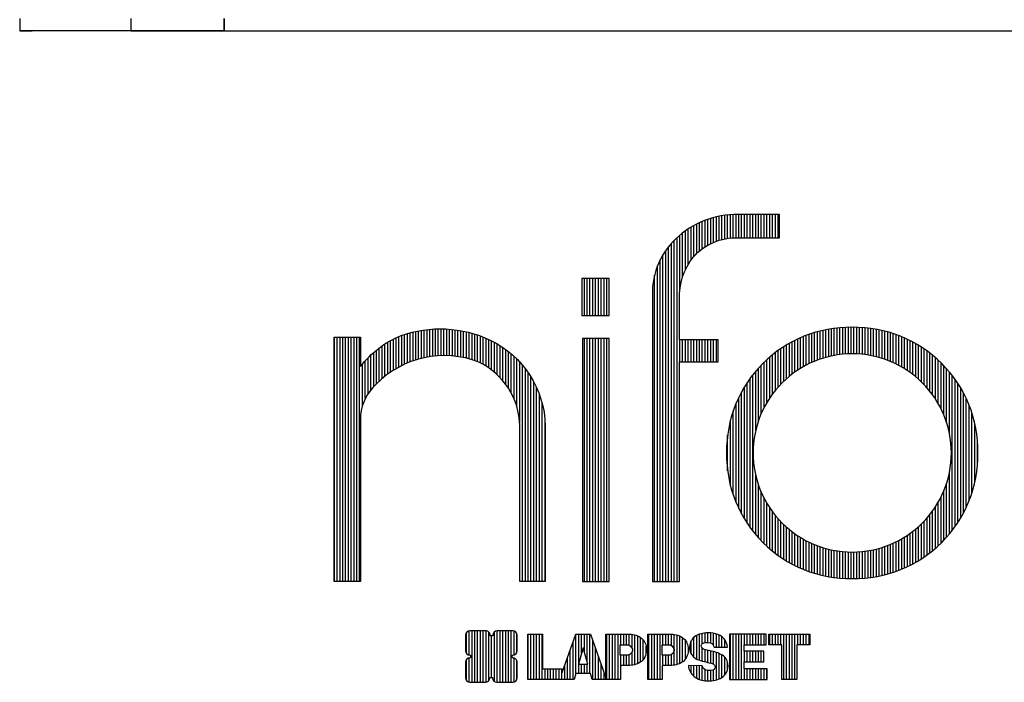
# Model space of a CAD drawing. Extents: x 0 to 13633, y -6530 to 0.
# Drawn here: x 11017 to 11739, y -6530 to -6045 of the extents above; entities that cross this region are included whole.
import ezdxf

# ---------------------------------------------------------------- set-up
doc = ezdxf.new("R2010")
doc.units = 0
doc.header["$LTSCALE"] = 5
doc.layers.get('0').update_dxf_attribs({"linetype": 'CONTINUOUS'})
doc.layers.add('LG_DIM', color=7, linetype='CONTINUOUS')
doc.layers.add('LG_TXT', color=4, linetype='CONTINUOUS')
doc.styles.add('LG1', font='SIMPLEX')
pattern_1 = [(90, (0, 0), (-0.635, 1.110223024625157e-16), [])]

# ---------------------------------------------------------------- blocks, each defined once
blk = doc.blocks.new('LOGO1')
h = blk.add_hatch()
h.set_pattern_fill('ANSI31', color=256, scale=0.2, angle=45, style=0)
h.set_pattern_definition(pattern_1)
edge = h.paths.add_edge_path()
edge.add_arc((91.32454630873042, 86.29108199073464), 19.90356436895542, 88.99965166598936, 133.9057391036555)
edge.add_arc((89.38220360542164, 88.31193415346236), 17.10061341517261, 133.9123937238344, 184.2941938064937)
edge.add_line((72.32959628846129, 87.03147998843656), (72.32959628846129, 23.20065985270844))
edge.add_line((72.32959628846129, 23.20065985270844), (78.44276691014284, 23.20065985270844))
edge.add_line((78.44276691014284, 23.20065985270844), (78.44276691014284, 72.90003948488152))
edge.add_line((78.44276691014284, 72.90003948488152), (87.15390417787239, 72.90003948488152))
edge.add_line((87.15390417787239, 72.90003948488152), (87.15390417787239, 77.86514082607232))
edge.add_line((87.15390417787239, 77.86514082607232), (78.44276691014284, 77.86514082607232))
edge.add_line((78.44276691014284, 77.86514082607232), (78.44276691014284, 87.03147998843656))
edge.add_arc((92.82959928642904, 87.61859431932328), 14.39880720965767, 141.7433835612978, 182.336895081321, ccw=False)
edge.add_arc((91.18281285093789, 88.12792496325358), 12.80531038052029, 87.81051476045383, 138.9694605226247, ccw=False)
edge.add_line((91.67203239043191, 100.9238867553049), (101.04037130091, 100.9238867553049))
edge.add_line((101.04037130091, 100.9238867553049), (101.04037130091, 106.1916128382315))
edge.add_line((101.04037130091, 106.1916128382315), (91.67203239043192, 106.1916128382315))
h = blk.add_hatch()
h.set_pattern_fill('ANSI31', color=256, scale=0.2, angle=45, style=0)
h.set_pattern_definition(pattern_1)
h.paths.add_polyline_path([(56.37804231632526, 83.30765357043902), (62.49121293800636, 83.30765357043902), (62.49121293800636, 91.71013250962073), (56.37804231632526, 91.71013250962073)])
h = blk.add_hatch()
h.set_pattern_fill('ANSI31', color=256, scale=0.2, angle=45, style=0)
h.set_pattern_definition(pattern_1)
edge = h.paths.add_edge_path()
edge.add_arc((26.05500320926886, 57.94923586202179), 22.01729242251515, 1.1384018016598247, 64.34847521548733, ccw=False)
edge.add_line((48.06794987405192, 58.38666557290003), (48.06794987405192, 23.20065985270844))
edge.add_line((48.06794987405192, 23.20065985270844), (42.33685372665468, 23.20065985270844))
edge.add_line((42.33685372665468, 23.20065985270844), (42.33685372665468, 58.38666557290004))
edge.add_arc((25.89051243450439, 58.00306191012834), 16.45081437704467, 1.336156536820003, 64.03705890677473)
edge.add_arc((25.23955696157766, 52.6821084224476), 21.59031394351207, 68.67081670152993, 135.6521028445288)
edge.add_arc((17.17427036161703, 59.70080686217368), 10.93410743883862, 132.4087895127918, 173.6381886584329)
edge.add_line((6.307495217105952, 60.91237751331306), (6.307495217105952, 23.20065985270844))
edge.add_line((6.307495217105952, 23.20065985270844), (0.3853606677412245, 23.20065985270844))
edge.add_line((0.3853606677412245, 23.20065985270844), (0.3853606677412245, 78.43803516925027))
edge.add_line((0.3853606677412245, 78.43803516925027), (6.307495217105952, 78.43803516925027))
edge.add_line((6.307495217105952, 78.43803516925027), (6.307495217105956, 71.77617804919737))
edge.add_arc((23.66211677060863, 58.63103353940697), 21.77102922345593, 112.11770690298721, 142.8581298471054, ccw=False)
edge.add_arc((24.31417458868159, 54.00456537047102), 26.32715277380761, 64.64962322456898, 109.64065464759221, ccw=False)
h = blk.add_hatch()
h.set_pattern_fill('ANSI31', color=256, scale=0.2, angle=45, style=0)
h.set_pattern_definition(pattern_1)
edge = h.paths.add_edge_path()
edge.add_arc((117.0207935785258, 52.72650424782761), 27.95096062015492, 89.0644383691519, 180.935561630848)
edge.add_arc((117.0207935785258, 51.81374297608883), 27.95096062015489, 179.0644383691519, 270.9355616308481)
edge.add_arc((117.9335548502646, 51.81374297608883), 27.95096062015491, 269.0644383691519, 360.935561630848)
edge.add_arc((117.9335548502646, 52.72650424782764), 27.95096062015487, 359.0644383691519, 450.935561630848)
edge = h.paths.add_edge_path(flags=16)
edge.add_arc((117.4771322103591, 52.27016561599432), 22.40822611475425, 89.9998925995311, 180.0001074004688)
edge.add_arc((117.4771322103591, 52.27008160792214), 22.40822611475426, 179.9998925995311, 270.0001074004688)
edge.add_arc((117.4772162184313, 52.27008160792214), 22.40822611475425, 269.9998925995311, 360.0001074004688)
edge.add_arc((117.4772162184313, 52.27016561599433), 22.40822611475423, 359.9998925995311, 450.0001074004688)
h = blk.add_hatch()
h.set_pattern_fill('ANSI31', color=256, scale=0.2, angle=45, style=0)
h.set_pattern_definition(pattern_1)
h.paths.add_polyline_path([(56.47356035248322, 23.20065985270844), (62.49121293800636, 23.20065985270844), (62.49121293800636, 78.15158634924364), (56.47356035248322, 78.15158634924364)])
h = blk.add_hatch()
h.set_pattern_fill('ANSI31', color=256, scale=0.2, angle=45, style=0)
h.set_pattern_definition(pattern_1)
edge = h.paths.add_edge_path()
edge.add_line((40.70996317798836, 5.915892123587582), (40.59490350162287, 5.915892123587582))
edge.add_line((40.59490350162287, 5.915892123587582), (40.59490350162287, 6.509106510295169))
edge.add_line((40.59490350162287, 6.509106510295169), (40.70996317798836, 6.509106510295169))
edge.add_arc((40.70996317798836, 7.509106510295169), 1, 270, 360)
edge.add_line((41.70996317798836, 7.509106510295169), (41.70996317798835, 11.06024819451841))
edge.add_arc((40.70996317798835, 11.06024819451841), 1, 1.017777498068325e-13, 90)
edge.add_line((40.70996317798835, 12.06024819451841), (37.20256555113065, 12.06024819451841))
edge.add_arc((37.20256555113065, 11.06024819451841), 1, 90, 180)
edge.add_line((36.20256555113065, 11.06024819451841), (36.20256555113065, 10.94518851815292))
edge.add_line((36.20256555113065, 10.94518851815292), (35.60935116442306, 10.94518851815292))
edge.add_line((35.60935116442306, 10.94518851815292), (35.60935116442306, 11.06024819451842))
edge.add_arc((34.60935116442306, 11.06024819451842), 1, 0, 90)
edge.add_line((34.60935116442306, 12.06024819451842), (31.05820948019981, 12.06024819451841))
edge.add_arc((31.05820948019981, 11.06024819451841), 1, 90, 180)
edge.add_line((30.05820948019981, 11.06024819451841), (30.05820948019982, 7.552850567660698))
edge.add_arc((31.05820948019982, 7.552850567660698), 1, 180, 270)
edge.add_line((31.05820948019982, 6.552850567660698), (31.17326915656531, 6.552850567660698))
edge.add_line((31.17326915656531, 6.552850567660698), (31.17326915656531, 5.959636180953112))
edge.add_line((31.17326915656531, 5.959636180953112), (31.05820948019981, 5.959636180953112))
edge.add_arc((31.05820948019981, 4.959636180953112), 1, 90, 180)
edge.add_line((30.05820948019981, 4.959636180953112), (30.05820948019982, 1.408494496729869))
edge.add_arc((31.05820948019982, 1.40849449672987), 1, 180.0000000000001, 270)
edge.add_line((31.05820948019982, 0.4084944967298703), (34.56560710705753, 0.4084944967298743))
edge.add_arc((34.56560710705753, 1.408494496729874), 1, 270, 360)
edge.add_line((35.56560710705753, 1.408494496729874), (35.56560710705753, 1.523554173095365))
edge.add_line((35.56560710705753, 1.523554173095365), (36.15882149376512, 1.523554173095365))
edge.add_line((36.15882149376512, 1.523554173095365), (36.15882149376512, 1.408494496729867))
edge.add_arc((37.15882149376512, 1.408494496729867), 1, 180, 270)
edge.add_line((37.15882149376512, 0.4084944967298667), (40.70996317798835, 0.4084944967298734))
edge.add_arc((40.70996317798835, 1.408494496729874), 1.000000000000001, 270, 359.9999999999999)
edge.add_line((41.70996317798835, 1.408494496729873), (41.70996317798836, 4.915892123587582))
edge.add_arc((40.70996317798836, 4.915892123587582), 1, 0, 90)
h = blk.add_hatch()
h.set_pattern_fill('ANSI31', color=256, scale=0.2, angle=45, style=0)
h.set_pattern_definition(pattern_1)
h.paths.add_polyline_path([(44.14545294796608, 11.29688757222289), (47.42046753685372, 11.29688757222289), (47.42046753685372, 3.434624746079635), (51.93328414427106, 3.434624746079635), (51.93328414427106, 2.635509816077501), (55.00199878501235, 11.29688757222289), (58.32858952576225, 11.29688757222289), (61.8043251505446, 1.439769305848332), (61.80423835064448, 1.011500353513156), (58.65059626891025, 1.011500353513156), (58.30280028500556, 2.377730274651867), (55.00199878501235, 2.377730274651867), (54.61518579982521, 1.011500353513156), (44.14545294796608, 1.011500353513156)])
h.paths.add_polyline_path([(55.59511171834583, 4.517297171649943), (57.70968735167162, 4.517297171649943), (56.65240069983474, 8.229315974509746)], flags=16)
h = blk.add_hatch()
h.set_pattern_fill('ANSI31', color=256, scale=0.2, angle=45, style=0)
h.set_pattern_definition(pattern_1)
edge = h.paths.add_edge_path()
edge.add_line((61.80423835064448, 1.011500353513156), (61.80423835064448, 11.29688757222289))
edge.add_line((61.80423835064448, 11.29688757222289), (67.1221312220423, 11.29688757222289))
edge.add_arc((67.1221312220423, 6.774265233227049), 4.522622338995837, 51.57374193989631, 90, ccw=False)
edge.add_arc((67.90671306464162, 8.079902446765747), 3.018574848256005, -1.8362248737610116, 47.83534491230881, ccw=False)
edge.add_arc((67.51468115352088, 7.623276658687472), 3.428001983683254, -46.69335067271379, 6.026533602175903, ccw=False)
edge.add_arc((66.98018797414946, 9.30668176044525), 5.077680242915011, 272.47538940435044, 304.63346064261805, ccw=False)
edge.add_line((67.19949428501013, 4.233739676081768), (65.11070556278946, 4.233739676081768))
edge.add_line((65.11070556278946, 4.233739676081768), (65.11070556278946, 1.011500353513156))
edge.add_line((65.11070556278946, 1.011500353513156), (61.80423835064448, 1.011500353513156))
edge = h.paths.add_edge_path(flags=16)
edge.add_line((65.03695578910947, 6.530929910659324), (65.03695578910947, 8.910051444300052))
edge.add_line((65.03695578910947, 8.910051444300052), (66.41667085099425, 8.910051444300052))
edge.add_arc((66.47892670716166, 7.575496717714851), 1.336006029132368, 13.533312793037226, 92.67086367968489, ccw=False)
edge.add_arc((66.60623398231523, 7.714282908947871), 1.184432016186547, -92.44585023740768, 8.440493548277175, ccw=False)
edge.add_line((66.5556881376865, 6.530929910659324), (65.03695578910947, 6.530929910659324))
h = blk.add_hatch()
h.set_pattern_fill('ANSI31', color=256, scale=0.2, angle=45, style=0)
h.set_pattern_definition(pattern_1)
edge = h.paths.add_edge_path()
edge.add_line((71.23575507684836, 1.011500353513156), (71.23575507684836, 11.29688757222289))
edge.add_line((71.23575507684836, 11.29688757222289), (76.55364794824618, 11.29688757222289))
edge.add_arc((76.55364794824618, 6.774265233227049), 4.522622338995837, 51.57374193989631, 90, ccw=False)
edge.add_arc((77.3382297908455, 8.079902446765747), 3.018574848256005, -1.8362248737610116, 47.83534491230881, ccw=False)
edge.add_arc((76.94619787972476, 7.623276658687472), 3.428001983683254, -46.69335067271379, 6.026533602175903, ccw=False)
edge.add_arc((76.41170470035334, 9.30668176044525), 5.077680242915011, 272.47538940435044, 304.63346064261805, ccw=False)
edge.add_line((76.63101101121401, 4.233739676081768), (74.54222228899334, 4.233739676081768))
edge.add_line((74.54222228899334, 4.233739676081768), (74.54222228899334, 1.011500353513156))
edge.add_line((74.54222228899334, 1.011500353513156), (71.23575507684836, 1.011500353513156))
edge = h.paths.add_edge_path(flags=16)
edge.add_line((74.46847251531335, 6.530929910659324), (74.46847251531335, 8.910051444300052))
edge.add_line((74.46847251531335, 8.910051444300052), (75.84818757719813, 8.910051444300052))
edge.add_arc((75.91044343336554, 7.575496717714851), 1.336006029132368, 13.533312793037226, 92.67086367968489, ccw=False)
edge.add_arc((76.03775070851911, 7.714282908947871), 1.184432016186547, -92.44585023740768, 8.440493548277175, ccw=False)
edge.add_line((75.98720486389038, 6.530929910659324), (74.46847251531335, 6.530929910659324))
h = blk.add_hatch()
h.set_pattern_fill('ANSI31', color=256, scale=0.2, angle=45, style=0)
h.set_pattern_definition(pattern_1)
edge = h.paths.add_edge_path()
edge.add_arc((84.97218179026218, 5.059983245062914), 6.533548763767824, 76.08466023316521, 113.0789661785765)
edge.add_arc((83.63958725506794, 8.394375566660095), 2.944764746262224, 114.6578713281476, 170.2729858182412)
edge.add_arc((83.63605850164592, 8.284707356983136), 2.961810514787594, 168.1699643209263, 245.9383707042061)
edge.add_arc((90.61837407623857, 30.11877590244658), 25.869160164881, 251.5432083155799, 258.7150396211102)
edge.add_arc((85.35427796680924, 3.517066764217911), 1.249109314074954, 36.4887765691912, 80.70315871617782, ccw=False)
edge.add_arc((85.75268168345333, 3.859134083915387), 0.7263874530067991, -76.2026326874988, 33.482460743305296, ccw=False)
edge.add_arc((85.18596457719744, 6.273652267403636), 3.206492161283746, 256.5886381745627, 283.34222925752726, ccw=False)
edge.add_arc((84.81559263755085, 4.346602900123878), 1.249101075333534, 188.1998050403813, 252.6090248998177, ccw=False)
edge.add_line((83.57926147697572, 4.1684491525059), (80.43929369178505, 4.17177891797682))
edge.add_arc((83.68091908674087, 4.33106347365291), 3.245536438079134, 182.8130944232556, 232.2992166474771)
edge.add_arc((84.62478629637704, 5.372110226395153), 4.647744695227708, 230.9410437996519, 269.8621696367024)
edge.add_arc((84.96944152825141, 7.539535520343565), 6.824439742732267, 267.0111627968303, 292.5807002346747)
edge.add_arc((86.08370072482106, 4.224367229990131), 3.344477724382411, 296.7667775233724, 357.0523211269509)
edge.add_arc((86.67206380642021, 4.166268820760624), 2.754045412720807, 357.6299716691901, 410.5286105057786)
edge.add_arc((84.71995933541739, 1.269071628695992), 6.240441091794208, 53.60415435302554, 81.50563330295219)
edge.add_arc((93.97608636751002, 47.2777582303266), 40.69918810050104, 256.2032299919632, 258.1834393649478, ccw=False)
edge.add_arc((84.47198935127099, 8.985536072576128), 1.249109314074953, 216.4887765691912, 260.70315871617777, ccw=False)
edge.add_arc((84.0735856346269, 8.643468752878654), 0.7263874530068009, 103.7973673125012, 213.4824607433055, ccw=False)
edge.add_arc((84.64030274088279, 6.22895056939041), 3.206492161283742, 76.58863817456267, 103.34222925752732, ccw=False)
edge.add_arc((85.01067468052938, 8.155999936670163), 1.249101075333533, 8.199805040381193, 72.60902489981771, ccw=False)
edge.add_line((86.24700584110451, 8.33415368428814), (89.24603594982091, 8.33415368428814))
edge.add_arc((85.93148500969876, 8.138332950204514), 3.320330359250665, 3.381053887661245, 79.37968570612288)
h = blk.add_hatch()
h.set_pattern_fill('ANSI31', color=256, scale=0.2, angle=45, style=0)
h.set_pattern_definition(pattern_1)
h.paths.add_polyline_path([(93.06146908751816, 7.449594677356345), (93.06146908751816, 8.870453157152497), (98.01000505150569, 8.870453157152497), (98.01000505150569, 11.29688757222289), (93.06146908751816, 11.29688757222289), (89.74489817734593, 11.29688757222289), (89.74489817734593, 3.423830907754564), (89.74489817734593, 1.011500353513156), (98.22057990993108, 1.011500353513156), (98.22057990993108, 3.423830907754564), (93.06146908751818, 3.423830907754564), (93.06146908751816, 5.028873677624005), (97.45724168004244, 5.028873677624006), (97.45724168004244, 7.449594677356345)])
h = blk.add_hatch()
h.set_pattern_fill('ANSI31', color=256, scale=0.2, angle=45, style=0)
h.set_pattern_definition(pattern_1)
h.paths.add_polyline_path([(104.9326875933916, 8.844141115713455), (104.9326875933916, 1.011500353513156), (101.5897962819481, 1.011500353513156), (101.5897962819481, 8.844141115713455), (98.61540922551058, 8.844141115713455), (98.61540922551058, 11.29688757222289), (107.8807519189068, 11.29688757222289), (107.8807519189068, 8.844141115713455)])
at = {"color": 7}
for points in [[(91.67203239043192, 106.1916128382315, 0.1984864181719734), (77.52194191743547, 100.6312349399384, 0.223443104502492), (72.32959628846129, 87.03147998843656), (72.32959628846129, 23.20065985270844), (78.44276691014284, 23.20065985270844), (78.44276691014284, 72.90003948488152), (87.15390417787239, 72.90003948488152), (87.15390417787239, 77.86514082607232), (78.44276691014284, 77.86514082607232), (78.44276691014284, 87.03147998843656, -0.1789984054272847), (81.5230016769492, 96.5341144700601, -0.2270060541993737), (91.67203239043191, 100.9238867553049), (101.04037130091, 100.9238867553049), (101.04037130091, 106.1916128382315)], [(35.58621360939835, 77.79658313884966, -0.2830189508612079), (48.06794987405192, 58.38666557290003), (48.06794987405192, 23.20065985270844), (42.33685372665468, 23.20065985270844), (42.33685372665468, 58.38666557290004, 0.2806208212276313), (33.09250977540114, 72.79361727393047, 0.300876790406062), (9.800137043031157, 67.77402575452311, 0.1818633176469228), (6.307495217105952, 60.91237751331306), (6.307495217105952, 23.20065985270844), (0.3853606677412245, 23.20065985270844), (0.3853606677412245, 78.43803516925027), (6.307495217105952, 78.43803516925027), (6.307495217105956, 71.77617804919737, -0.1349406079177689), (15.46509386391109, 78.79998316291608, -0.1988716865635076)], [(117.4771742143952, 80.67373874973592, 0.4238113235216261), (89.07355907661749, 52.27012361195823, 0.423811323521626), (117.4771742143952, 23.86650847418053, 0.423811323521626), (145.8807893521729, 52.27012361195823, 0.423811323521626)], [(117.4771742143952, 74.67839173070921, 0.414214660425395), (95.0689060956442, 52.27012361195825, 0.414214660425395), (117.4771742143952, 29.86185549320726, 0.414214660425395), (139.8854423331462, 52.27012361195822, 0.414214660425395)], [(40.70996317798836, 5.915892123587582), (40.59490350162287, 5.915892123587582), (40.59490350162287, 6.509106510295169), (40.70996317798836, 6.509106510295169, 0.414213562373095), (41.70996317798836, 7.509106510295169), (41.70996317798835, 11.06024819451841, 0.4142135623730947), (40.70996317798835, 12.06024819451841), (37.20256555113065, 12.06024819451841, 0.414213562373095), (36.20256555113065, 11.06024819451841), (36.20256555113065, 10.94518851815292), (35.60935116442306, 10.94518851815292), (35.60935116442306, 11.06024819451842, 0.414213562373095), (34.60935116442306, 12.06024819451842), (31.05820948019981, 12.06024819451841, 0.414213562373095), (30.05820948019981, 11.06024819451841), (30.05820948019982, 7.552850567660698, 0.414213562373095), (31.05820948019982, 6.552850567660698), (31.17326915656531, 6.552850567660698), (31.17326915656531, 5.959636180953112), (31.05820948019981, 5.959636180953112, 0.414213562373095), (30.05820948019981, 4.959636180953112), (30.05820948019982, 1.408494496729869, 0.4142135623730945), (31.05820948019982, 0.4084944967298703), (34.56560710705753, 0.4084944967298743, 0.414213562373095), (35.56560710705753, 1.408494496729874), (35.56560710705753, 1.523554173095365), (36.15882149376512, 1.523554173095365), (36.15882149376512, 1.408494496729867, 0.4142135623730951), (37.15882149376512, 0.4084944967298667), (40.70996317798835, 0.4084944967298734, 0.4142135623730945), (41.70996317798835, 1.408494496729873), (41.70996317798836, 4.915892123587582, 0.414213562373095)], [(86.54342136386322, 11.40178627345177, 0.1628348379173083), (82.4110344968567, 11.07062247812405, 0.2475449701746134), (80.73715668509612, 8.891905663560692, 0.3529817422728162), (82.42847193742273, 5.580256171360812, 0.03130323601552688), (85.5560708463995, 4.74976855794398, -0.1953512481236995), (86.35852858223097, 4.259868743169136, -0.5188219076665146), (85.9259169805996, 3.153706367059613, -0.1172677147340604), (84.44224821491616, 3.154601457806394, -0.2886787500003541), (83.57926147697572, 4.1684491525059), (80.43929369178505, 4.17177891797682, 0.2193434111483119), (81.69615068598387, 1.763145802415012, 0.171477132819693), (84.61360572204057, 0.7243789791332356, 0.1120333837513393), (87.58991940016767, 1.238259972886456, 0.2692850110463886), (89.42375340520768, 4.052380773743378, 0.2350019985735986), (88.42279073474174, 6.292232451159409, 0.1223482238511526), (85.64174843513638, 7.441057522700685, -0.008640508378527565), (84.27019647168072, 7.752834278850059, -0.1953512481236994), (83.46773873584925, 8.242734093624902, -0.5188219076665149), (83.90035033748063, 9.348896469734429, -0.1172677147340606), (85.38401910316406, 9.348001378987647, -0.288678750000354), (86.24700584110451, 8.33415368428814), (89.24603594982091, 8.33415368428814, 0.3443209356946128)], [(65.03695578910947, 6.530929910659324), (65.03695578910947, 8.910051444300052), (66.41667085099425, 8.910051444300052, -0.3597143791323232), (67.77783722860568, 7.888136393955847, -0.4710245317764619), (66.5556881376865, 6.530929910659324)], [(74.46847251531335, 6.530929910659324), (74.46847251531335, 8.910051444300052), (75.84818757719813, 8.910051444300052, -0.3597143791323232), (77.20935395480956, 7.888136393955847, -0.4710245317764619), (75.98720486389038, 6.530929910659324)]]:
    blk.add_lwpolyline(points, format="xyb", close=True, dxfattribs=at)
for points in [[(56.37804231632526, 83.30765357043902), (62.49121293800636, 83.30765357043902), (62.49121293800636, 91.71013250962073), (56.37804231632526, 91.71013250962073)], [(56.47356035248322, 23.20065985270844), (62.49121293800636, 23.20065985270844), (62.49121293800636, 78.15158634924364), (56.47356035248322, 78.15158634924364)], [(44.14545294796608, 11.29688757222289), (47.42046753685372, 11.29688757222289), (47.42046753685372, 3.434624746079635), (51.93328414427106, 3.434624746079635), (51.93328414427106, 2.635509816077501), (55.00199878501235, 11.29688757222289), (58.32858952576225, 11.29688757222289), (61.8043251505446, 1.439769305848332), (61.80423835064448, 1.011500353513156), (58.65059626891025, 1.011500353513156), (58.30280028500556, 2.377730274651867), (55.00199878501235, 2.377730274651867), (54.61518579982521, 1.011500353513156), (44.14545294796608, 1.011500353513156)], [(93.06146908751816, 7.449594677356345), (93.06146908751816, 8.870453157152497), (98.01000505150569, 8.870453157152497), (98.01000505150569, 11.29688757222289), (93.06146908751816, 11.29688757222289), (89.74489817734593, 11.29688757222289), (89.74489817734593, 3.423830907754564), (89.74489817734593, 1.011500353513156), (98.22057990993108, 1.011500353513156), (98.22057990993108, 3.423830907754564), (93.06146908751818, 3.423830907754564), (93.06146908751816, 5.028873677624005), (97.45724168004244, 5.028873677624006), (97.45724168004244, 7.449594677356345)], [(104.9326875933916, 8.844141115713455), (104.9326875933916, 1.011500353513156), (101.5897962819481, 1.011500353513156), (101.5897962819481, 8.844141115713455), (98.61540922551058, 8.844141115713455), (98.61540922551058, 11.29688757222289), (107.8807519189068, 11.29688757222289), (107.8807519189068, 8.844141115713455)], [(55.59511171834583, 4.517297171649943), (57.70968735167162, 4.517297171649943), (56.65240069983474, 8.229315974509746)]]:
    blk.add_lwpolyline(points, close=True, dxfattribs=at)
for points in [[(61.80423835064448, 1.011500353513156), (61.80423835064448, 11.29688757222289), (67.1221312220423, 11.29688757222289, -0.1692551920603477), (69.93297209242655, 10.31732696322297, -0.2201916598159944), (70.92373787881024, 7.983179206463547, -0.234179111082885), (69.86595734088087, 5.128743056811118, -0.1412442419670292), (67.19949428501013, 4.233739676081768), (65.11070556278946, 4.233739676081768), (65.11070556278946, 1.011500353513156), (61.80423835064448, 1.011500353513156)], [(71.23575507684836, 1.011500353513156), (71.23575507684836, 11.29688757222289), (76.55364794824618, 11.29688757222289, -0.1692551920603477), (79.36448881863043, 10.31732696322297, -0.2201916598159944), (80.35525460501412, 7.983179206463547, -0.234179111082885), (79.29747406708475, 5.128743056811118, -0.1412442419670292), (76.63101101121401, 4.233739676081768), (74.54222228899334, 4.233739676081768), (74.54222228899334, 1.011500353513156), (71.23575507684836, 1.011500353513156)]]:
    blk.add_lwpolyline(points, format="xyb", dxfattribs=at)
blk = doc.blocks.new('NIFO')
at = {"color": 5, "xscale": 3.240000000000001, "yscale": 3.240000000000001, "zscale": 3.240000000000001}
blk.add_blockref('LOGO1', (-239.2651559755251, -421.0449650602762), dxfattribs=at)
blk = doc.blocks.new('NI')
at = {"layer": 'LG_TXT'}
blk.add_blockref('NIFO', (-254.9574185932815, 347.9243004673899), dxfattribs=at)
at = {"layer": 'LG_TXT', "style": 'LG1'}
blk.add_attdef('NFXXXX', (102.5725924126527, 8.881302032415988), '', height=175, dxfattribs=at)
blk = doc.blocks.new('NF5003PL')
at = {"color": 2}
for points in [[(11017.28836215215, -6044.142139759851), (11017.28836215215, -6053.205205789819)], [(11017.28836215215, -6044.142139759851), (11017.28836215215, -6053.205205789819)], [(11099.06672539931, -6053.205205789819), (11099.06672539931, -6044.142139759851)], [(11167.1451051128, -6053.205205789819), (11167.1451051128, -6044.142139759851)], [(11167.1451051128, -6053.205205789819), (11167.1451051128, -6044.142139759851)], [(11167.1451051128, -6044.142139759851), (11167.1451051128, -6053.205205789819)], [(11167.1451051128, -6053.205205789819), (11099.06672539931, -6053.205205789819), (11058.17754377573, -6053.205205789819), (11026.45681267084, -6053.205205789819), (11017.28836215215, -6053.205205789819)], [(11017.28836215215, -6053.205205789819), (11026.45681267084, -6053.205205789819)], [(11099.06672539931, -6053.205205789819), (11058.17754377573, -6053.205205789819), (11026.45681267084, -6053.205205789819)], [(11099.06672539931, -6053.205205789819), (11167.1451051128, -6053.205205789819)], [(11167.1451051128, -6053.205205789819), (12664.97484329821, -6053.205205789819)], [(11167.1451051128, -6053.205205789819), (12664.97484329821, -6053.205205789819)]]:
    blk.add_lwpolyline(points, dxfattribs=at)
at = {"layer": 'LG_DIM'}
blk.add_blockref('NI', (11740.74342764179, -6458.565126161096), dxfattribs=at)

msp = doc.modelspace()

# ---------------------------------------------------------------- block references
msp.add_blockref('NF5003PL', (0, 0))

doc.saveas('drawing.dxf')
